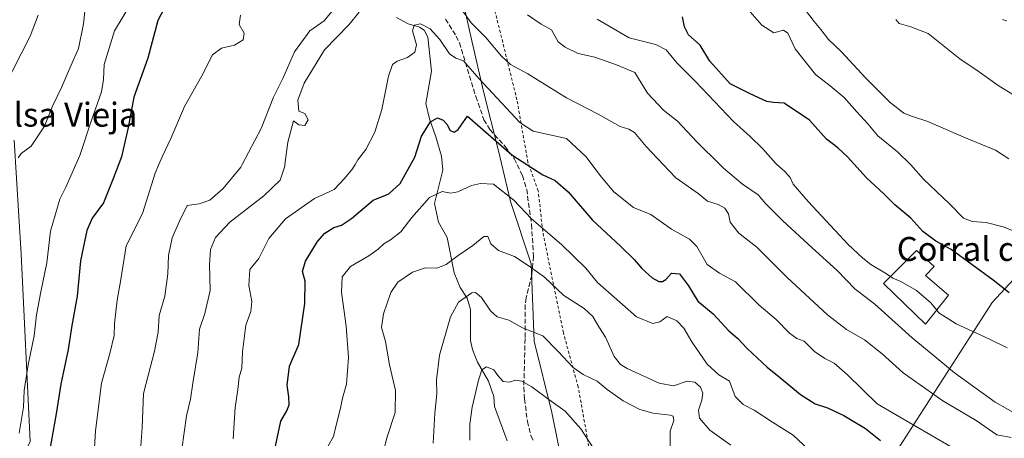
# Model space of a CAD drawing. Units: metres. Extents: x 628129 to 631590, y 4718046 to 4720427.
# Drawn here: x 630728 to 631057, y 4719763 to 4719903 of the extents above; entities that cross this region are included whole.
import ezdxf
from ezdxf.enums import TextEntityAlignment as Align

# ---------------------------------------------------------------- set-up
doc = ezdxf.new("R2010")
doc.units = ezdxf.units.M
doc.header["$MEASUREMENT"] = 0
doc.linetypes.add('DGN Style 2', pattern=[1.648017, 0.98881, -0.659207])
doc.linetypes.add('DGN Style 3', pattern=[2.307223, 1.648017, -0.659207])
for name, color, linetype, lineweight in [('Arbolado forestal CxS', 92, 'Continuous', 0), ('Corriente natural lineal', 142, 'Continuous', 13), ('Curva de nivel maestra', 30, 'Continuous', 30), ('Curva de nivel normal', 30, 'Continuous', 0), ('Edificación industrial Cxs', 135, 'Continuous', 13), ('Matorral CxS', 135, 'Continuous', 0), ('Senda', 7, 'DGN Style 3', 0), ('Texto cartográfico', 7, 'Continuous', 0), ('Valla', 7, 'DGN Style 2', 0)]:
    doc.layers.add(name, color=color, linetype=linetype, lineweight=lineweight)
doc.styles.add('Style-Arial', font='txt')

# ---------------------------------------------------------------- blocks, each defined once
blk = doc.blocks.new('*U7')
at = {"layer": 'Arbolado forestal CxS', "color": 92, "linetype": 'Continuous', "lineweight": 0}
blk.add_polyline3d([(631078.8503, 4719836.1921, 782.7524), (631053.0453, 4719808.4031, 773.3776), (630994.4871, 4719717.0963, 732.9451), (630949.8241, 4719649.6085, 705.3416), (630922.0351, 4719681.3677, 709.7513), (630925.0131, 4719709.1569, 717.1572), (630912.1113, 4719741.9085, 721.5291), (630906.1569, 4719771.6827, 729.2936), (630900.2023, 4719795.5019, 734.5242), (630899.2103, 4719821.3061, 740.6924), (630892.2633, 4719842.1481, 744.7417), (630888.2937, 4719859.0201, 749.5685), (630883.3315, 4719878.8695, 754.5466), (630879.3619, 4719895.7417, 758.2365), (630873.4075, 4719922.5383, 763.7227)], dxfattribs=at)
blk = doc.blocks.new('*U10')
at = {"layer": 'Matorral CxS', "color": 135, "linetype": 'Continuous', "lineweight": 0}
for points in [[(630725.9427, 4719650.9153, 770.7858), (630729.0809, 4719669.7501, 773.4258), (630730.4269, 4719719.9743, 777.3642), (630723.6901, 4719744.3595, 780.0351), (630731.9965, 4719761.9039, 778.4477), (630728.9887, 4719824.5179, 782.8617), (630726.6061, 4719862.5449, 787.1317)], [(630873.4075, 4719922.5383, 763.7227), (630879.3619, 4719895.7417, 758.2365), (630883.3315, 4719878.8695, 754.5466), (630888.2937, 4719859.0201, 749.5685), (630892.2633, 4719842.1481, 744.7417), (630899.2103, 4719821.3061, 740.6924), (630900.2023, 4719795.5019, 734.5242), (630906.1569, 4719771.6827, 729.2936), (630912.1113, 4719741.9085, 721.5291), (630925.0131, 4719709.1569, 717.1572), (630922.0351, 4719681.3677, 709.7513), (630949.8241, 4719649.6085, 705.3416), (630994.4871, 4719717.0963, 732.9451), (631053.0453, 4719808.4031, 773.3776), (631078.8503, 4719836.1921, 782.7524)]]:
    blk.add_polyline3d(points, dxfattribs=at)

msp = doc.modelspace()

# ---------------------------------------------------------------- linework, layer by layer
at = {"layer": 'Arbolado forestal CxS', "color": 92, "linetype": 'Continuous', "lineweight": 0}
for points in [[(630873.4075, 4719922.5383, 763.7227), (630879.3619, 4719895.7417, 758.2365), (630883.3315, 4719878.8695, 754.5466), (630888.2937, 4719859.0201, 749.5685), (630892.2633, 4719842.1481, 744.7417), (630899.2103, 4719821.3061, 740.6924), (630900.2023, 4719795.5019, 734.5242), (630906.1569, 4719771.6827, 729.2936), (630912.1113, 4719741.9085, 721.5291), (630925.0131, 4719709.1569, 717.1572), (630922.0351, 4719681.3677, 709.7513), (630949.8241, 4719649.6085, 705.3416), (630994.4871, 4719717.0963, 732.9451), (631053.0453, 4719808.4031, 773.3776), (631078.8503, 4719836.1921, 782.7524)], [(630726.6061, 4719862.5449, 787.1317), (630728.9887, 4719824.5179, 782.8617), (630731.9965, 4719761.9039, 778.4477), (630723.6901, 4719744.3595, 780.0351), (630730.4269, 4719719.9743, 777.3642), (630729.0809, 4719669.7501, 773.4258), (630725.9427, 4719650.9153, 770.7858)], [(630726.6061, 4719862.5449, 787.1317), (630728.9887, 4719824.5179, 782.8617), (630731.9965, 4719761.9039, 778.4477), (630723.6901, 4719744.3595, 780.0351), (630730.4269, 4719719.9743, 777.3642), (630729.0809, 4719669.7501, 773.4258), (630725.9427, 4719650.9153, 770.7858)]]:
    msp.add_polyline3d(points, dxfattribs=at)
at = {"layer": 'Corriente natural lineal', "color": 142, "linetype": 'Continuous', "lineweight": 13}
msp.add_polyline3d([(630854.2301, 4719903.5801, 756.8294), (630858.2101, 4719901.4101, 756.3928), (630861.9401, 4719900.2801, 756.0531), (630863.5201, 4719899.3001, 755.7499), (630864.6901, 4719897.0401, 755.1053), (630865.9101, 4719885.6001, 753.138), (630864.0801, 4719874.8801, 751.2869), (630865.2501, 4719869.7201, 750.4361), (630867.4301, 4719863.6601, 749.2775), (630869.2401, 4719857.2701, 748.2168), (630869.7301, 4719852.5801, 747.3095), (630866.9501, 4719841.4601, 745.005), (630868.2801, 4719835.2501, 743.6136), (630871.1601, 4719830.1101, 742.7689), (630873.4801, 4719818.2201, 739.088), (630875.5501, 4719813.3501, 736.8527), (630877.8401, 4719809.8201, 735.4451), (630878.9401, 4719805.9901, 734.3098), (630878.9501, 4719795.6201, 732.2425), (630879.6601, 4719792.6401, 731.6333), (630881.3401, 4719788.4801, 730.9495), (630885.0001, 4719782.1201, 730.0539), (630886.7401, 4719776.9701, 728.8786), (630887.0301, 4719773.6001, 728.2281), (630891.1501, 4719762.1101, 725.6309)], dxfattribs=at)
at = {"layer": 'Curva de nivel maestra', "color": 30, "linetype": 'Continuous', "lineweight": 30, "flags": 128}
for points, elevation in [([(630782.05, 4719916.7901), (630774.62, 4719902.5701), (630771.28, 4719889.9401), (630766.64, 4719876.9201), (630764.74, 4719866.8301), (630762.46, 4719857.0501), (630759.8, 4719850.0301), (630756.44, 4719841.6701), (630752.73, 4719836.5101), (630750.87, 4719832.4601), (630748.75, 4719822.3101), (630747.67, 4719810.4601), (630745.86, 4719800.7301), (630744.62, 4719792.6901), (630742.19, 4719781.1201), (630740.66, 4719771.1501), (630737.85, 4719755.5901), (630735.58, 4719742.3901), (630735.33, 4719725.3901), (630734.37, 4719704.3901), (630730, 4719685.9801), (630727.58, 4719682.0901)], 775), ([(631058.74, 4719811.6001), (631053.41, 4719815.8401), (631039.46, 4719826.0601), (631034.26, 4719828.8901), (631030, 4719832.1101), (631025.89, 4719836.5501), (631020.64, 4719841.0201), (631017.05, 4719844.5201), (631011.19, 4719850.0401), (631004.83, 4719857.0001), (631001.59, 4719860.0001), (630997.79, 4719862.9201), (630992.13, 4719869.2701), (630983.67, 4719874.9601), (630980.13, 4719875.2001), (630977.92, 4719875.5501), (630972.29, 4719878.1001), (630965.64, 4719881.4501), (630958.86, 4719889.0001), (630955.66, 4719894.2801), (630951.78, 4719897.7901), (630950.4, 4719900.4301), (630949.72, 4719903.8001)], 775), ([(630813.89, 4719760.3901), (630815.68, 4719768.7601), (630817.65, 4719772.2101), (630818.42, 4719774.2001), (630818.38, 4719776.8101), (630817.77, 4719780.7701), (630818.54, 4719787.1401), (630821.62, 4719794.3301), (630823.62, 4719808.0701), (630823.74, 4719815.5101), (630822.88, 4719818.6701), (630823.84, 4719822.2001), (630827.86, 4719828.7801), (630830.32, 4719831.5401), (630833.4, 4719833.4201), (630835.88, 4719834.1901), (630839.26, 4719836.4401), (630846.52, 4719842.5301), (630851.75, 4719844.6201), (630855.49, 4719848.0601), (630860.34, 4719856.9401), (630862.62, 4719863.8801), (630865.66, 4719868.7101), (630867.93, 4719870.0001), (630869.79, 4719869.3101), (630871.02, 4719867.9201), (630872.21, 4719865.7601), (630873.54, 4719865.2201), (630874.81, 4719866.1701), (630877.93, 4719870.6101), (630892.76, 4719857.7301), (630903.14, 4719851.0101), (630907.23, 4719849.0601), (630911.51, 4719845.3201), (630919.74, 4719835.8801), (630929, 4719827.2301), (630933.6, 4719822.7801), (630936.15, 4719819.7201), (630939.61, 4719816.6001), (630941.81, 4719815.3601), (630943.09, 4719815.3301), (630944.13, 4719816.0301), (630946.04, 4719818.1601), (630948.72, 4719817.9601), (630951.77, 4719813.8801), (630954.85, 4719808.8401), (630959.95, 4719804.5401), (630965.2, 4719798.8601), (630968.2, 4719796.3101), (630971.32, 4719793.0101), (630977.94, 4719786.7201), (630981.96, 4719783.5301), (630989.07, 4719777.6001), (630994.03, 4719774.5001), (630998.12, 4719773.1601), (631003.59, 4719770.6201), (631010.8, 4719766.2701), (631015.78, 4719762.2501)], 750)]:
    msp.add_lwpolyline(points, dxfattribs=dict(at, elevation=elevation))
at = {"layer": 'Curva de nivel normal', "color": 30, "linetype": 'Continuous', "lineweight": 0, "flags": 128}
for points, elevation in [([(630727.99, 4719856.6301), (630729.02, 4719858.1201), (630732.27, 4719860.5701), (630736.74, 4719867.2301), (630739.48, 4719873.9601), (630742.59, 4719880.3901), (630745.54, 4719887.4401), (630748.08, 4719893.2301), (630749.76, 4719901.4401), (630750.66, 4719909.7801)], 785), ([(630728.26, 4719764.7301), (630729.77, 4719773.4301), (630730.03, 4719778.9401), (630731.35, 4719787.5401), (630733.32, 4719797.2601), (630734.1, 4719804.2801), (630735.49, 4719811.9301), (630737.53, 4719821.6101), (630738.76, 4719832.2301), (630741.92, 4719842.9101), (630743.93, 4719846.9201), (630747.234, 4719854.4629), (630748.56, 4719857.4901), (630752.24, 4719868.6501), (630755.77, 4719878.6801), (630756.5, 4719882.8701), (630756.66, 4719887.8501), (630760.11, 4719899.0901), (630765.22, 4719907.5101)], 780), ([(631059.46, 4719763.2701), (631054.68, 4719764.1601), (631047.7, 4719768.9401), (631036.62, 4719775.5601), (631023.39, 4719784.8301), (631016.39, 4719791.2601), (631010.49, 4719795.9301), (631004.48, 4719799.3501), (630998.17, 4719804.2101), (630984.66, 4719816.7101), (630974.52, 4719826.8901), (630968.48, 4719831.5301), (630965.69, 4719835.1801), (630965.04, 4719837.9501), (630963.91, 4719839.9001), (630961.58, 4719841.0701), (630958.12, 4719842.1801), (630954.94, 4719844.7401), (630947.5, 4719850.0501), (630943.2915, 4719854.4629), (630937.61, 4719860.4201), (630933.66, 4719865.2001), (630931.85, 4719866.2601), (630928.92, 4719867.1001), (630921.59, 4719871.2801), (630910.96, 4719876.7501), (630898.06, 4719884.7801), (630892.3, 4719887.9001), (630889.26, 4719890.5901), (630884.12, 4719896.9201), (630879.18, 4719901.7401), (630874.91, 4719907.6801)], 760), ([(630969.24, 4719909.0501), (630976.21, 4719900.9701), (630980.16, 4719898.4101), (630983.4, 4719899.3701), (630984.86, 4719898.2801), (630987.35, 4719893.0401), (630994.12, 4719884.5701), (630999.05, 4719880.6901), (631003.74, 4719876.8601), (631007.92, 4719872.0901), (631011.59, 4719868.0801), (631014.96, 4719864.0101), (631021.46, 4719858.6601), (631025.8341, 4719854.4629), (631025.91, 4719854.3901), (631030.13, 4719849.6001), (631038.8, 4719841.2801), (631043.56, 4719836.5601), (631046.45, 4719835.3701), (631051.08, 4719835.0801), (631056.77, 4719833.6001), (631065.83, 4719830.0501)], 780), ([(630734.68, 4719904.2901), (630732.02, 4719897.3701), (630723.07, 4719879.8601)], 790), ([(630802.2, 4719904.2801), (630801.71, 4719901.2701), (630803.47, 4719898.3401), (630803.09, 4719896.0801), (630800.15, 4719894.3001), (630795.82, 4719893.3601), (630792.83, 4719891.0601), (630789.28, 4719884.0901), (630783.46, 4719873.8201), (630778.93, 4719863.1301), (630776.07, 4719857.0101), (630774.9509, 4719854.4629), (630773.68, 4719851.5701), (630769.45, 4719838.1401), (630764, 4719827.2401), (630762.23, 4719816.0201), (630761.02, 4719809.1301), (630760.12, 4719801.3901), (630759.98, 4719797.3901), (630758.56, 4719791.2801), (630755.76, 4719781.3801), (630753.77, 4719765.5301), (630753.4, 4719757.9401)], 770), ([(630768.27, 4719751.0701), (630769.35, 4719766.6501), (630769.83, 4719778.0101), (630773.51, 4719792.1601), (630774.72, 4719798.4701), (630775.02, 4719804.0601), (630776.88, 4719810.4401), (630777.98, 4719817.9201), (630778.12, 4719824.1101), (630779.38, 4719829.9401), (630781.79, 4719835.5601), (630784.39, 4719840.7401), (630788.44, 4719841.3001), (630791.91, 4719842.5401), (630796.46, 4719846.3901), (630802.33, 4719853.5901), (630802.7893, 4719854.4629), (630809.14, 4719866.5301), (630813.17, 4719876.9301), (630816.34, 4719883.1501), (630820.24, 4719892.0701), (630825.34, 4719899.1501), (630830.13, 4719902.4501), (630833.68, 4719906.7501)], 765), ([(630841.85, 4719905.3101), (630838.33, 4719901.1301), (630830.28, 4719892.7701), (630823.46, 4719881.6601), (630821.28, 4719875.9401), (630821.64, 4719872.2601), (630823.72, 4719871.5101), (630824.78, 4719869.4001), (630823.71, 4719867.4601), (630821.64, 4719867.7601), (630819.93, 4719868.9901), (630817.99, 4719861.9101), (630817.0089, 4719854.4629), (630816.94, 4719853.9401), (630815.44, 4719849.2001), (630810.02, 4719843.9701), (630798.59, 4719835.2401), (630793.81, 4719830.0701), (630792.2, 4719826.0901), (630791.9, 4719821.0701), (630792.03, 4719812.3901), (630790.29, 4719804.7301), (630788.52, 4719799.4701), (630787.92, 4719791.7101), (630786.23, 4719781.4701), (630785.5, 4719776.1001), (630784.13, 4719770.5501), (630782.62, 4719759.4301)], 760), ([(630898.03, 4719904.4301), (630902.58, 4719901.3501), (630905.97, 4719899.4501), (630908.24, 4719895.3801), (630910.52, 4719893.6601), (630914.93, 4719891.5401), (630920.42, 4719890.2801), (630927.65, 4719887.7001), (630933.8, 4719885.1301), (630938.1, 4719878.2601), (630943.44, 4719872.6401), (630948.08, 4719868.9501), (630954.59, 4719861.9301), (630962.1604, 4719854.4629), (630963.39, 4719853.2501), (630969.76, 4719847.9201), (630974.93, 4719844.3501), (630977.47, 4719841.4601), (630983.24, 4719835.6701), (630992.99, 4719826.6201), (631001.41, 4719819.0401), (631007.2, 4719812.8901), (631013.9, 4719807.8001), (631026.42, 4719796.5601), (631033.24, 4719790.9301), (631040.56, 4719784.8701), (631054.1, 4719775.1201), (631062.73, 4719770.2001)], 765), ([(630990.8, 4719905.9801), (630993.64, 4719902.1701), (630995.92, 4719899.5401), (630998.44, 4719896.2501), (631002.8, 4719892.1401), (631010.93, 4719883.3001), (631019.09, 4719875.1401), (631023.64, 4719871.6501), (631026.46, 4719870.4601), (631031.64, 4719868.8601), (631043.59, 4719863.6201), (631054.26, 4719859.1901), (631058.68, 4719856.3001)], 785), ([(630799.71, 4719762.8301), (630800.38, 4719773.3201), (630801.27, 4719779.3601), (630801.76, 4719783.4001), (630802.6, 4719786.4601), (630802.9, 4719791.9001), (630803.95, 4719800.7701), (630805.62, 4719805.4101), (630805.95, 4719808.6501), (630805.01, 4719814.0601), (630805.36, 4719819.3901), (630808.3, 4719823.0601), (630811.64, 4719829.7001), (630817.17, 4719836.3001), (630826.93, 4719843.0801), (630833.44, 4719846.1201), (630836.95, 4719849.8101), (630839.62, 4719853.0301), (630840.449, 4719854.4629), (630841.35, 4719856.0201), (630844, 4719859.4701), (630847.02, 4719865.2801), (630849.35, 4719872.8101), (630851.63, 4719883.9401), (630852.88, 4719887.8701), (630854.46, 4719888.9801), (630857.88, 4719890.2101), (630860.37, 4719891.9701), (630860.9, 4719894.3801), (630859.62, 4719899.1401), (630860.12, 4719901.0301), (630862.22, 4719901.3901), (630865.5, 4719899.7801), (630868.68, 4719896.2001), (630871.98, 4719891.4001), (630874.03, 4719889.9801), (630876.62, 4719889.0401), (630881.88, 4719883.1201), (630895.41, 4719868.5401), (630899.88, 4719865.6401), (630911.01, 4719863.1501), (630917.54, 4719856.9901), (630919.4551, 4719854.4629), (630922.64, 4719850.2601), (630926.77, 4719845.3201), (630933.39, 4719840.1501), (630939.18, 4719837.8101), (630946.05, 4719832.8601), (630952.07, 4719829.5401), (630954.56, 4719827.0201), (630957.95, 4719821.0101), (630962.03, 4719818.1401), (630967.41, 4719815.2201), (630975.36, 4719807.5001), (630980.95, 4719802.6501), (630985.42, 4719798.1301), (630987.94, 4719796.3701), (630990.33, 4719795.4101), (630993.84, 4719791.9901), (630997.23, 4719789.6201), (631000.35, 4719788.1601), (631004.79, 4719784.2601), (631014.76, 4719774.5601), (631039.14, 4719760.2801)], 755), ([(631019.1695, 4719817.0201), (631017.21, 4719818.2901), (631012.58, 4719821.0201), (631009.92, 4719823.1801), (631005.08, 4719827.7201), (630991.65, 4719842.1201), (630986.72, 4719847.8901), (630985.68, 4719850.0801), (630983.92, 4719852.1701), (630981.2377, 4719854.4629), (630980.89, 4719854.7601), (630976.43, 4719859.7501), (630972.28, 4719863.8101), (630966.76, 4719868.8701), (630954.11, 4719882.2101), (630947.85, 4719888.3701), (630944.29, 4719892.8001), (630940.81, 4719894.5601), (630931.95, 4719896.8001), (630921.23, 4719903.0401)], 770), ([(631065.03, 4719874.8201), (631055.44, 4719880.5801), (631048.46, 4719885.5801), (631042.3, 4719889.7201), (631031.7, 4719898.1601), (631025.95, 4719900.4201), (631022.06, 4719901.5301), (631020.89, 4719902.8501)], 790), ([(631056.51, 4719902.9401), (631057.94, 4719902.4001)], 795), ([(630829.49, 4719756.9101), (630833.29, 4719763.6101), (630834.01, 4719767.0001), (630835.59, 4719773.0601), (630836.2, 4719776.3901), (630837.53, 4719781.0601), (630838.23, 4719790.0301), (630837.48, 4719800.5101), (630835.9, 4719811.8401), (630836.18, 4719816.9101), (630838.93, 4719820.3701), (630844.99, 4719823.9801), (630848.16, 4719826.1501), (630849.99, 4719827.9901), (630852.26, 4719829.2501), (630855.71, 4719831.9401), (630859.38, 4719836.7801), (630865.32, 4719843.4801), (630869.48, 4719845.3901), (630872.29, 4719844.8801), (630874.7, 4719845.3401), (630879.26, 4719847.4901), (630882.26, 4719848.1401), (630886.63, 4719847.8501), (630893.4, 4719842.5601), (630899.29, 4719836.3301), (630909.38, 4719827.7201), (630917.41, 4719819.8001), (630921.35, 4719815.1001), (630934.36, 4719803.5801), (630939.79, 4719801.3501), (630942.14, 4719801.8801), (630944.62, 4719803.6601), (630947.79, 4719802.2101), (630950.18, 4719799.7701), (630952.83, 4719795.2501), (630957.93, 4719787.7401), (630961.86, 4719784.1901), (630965.41, 4719782.1001), (630967.35, 4719776.9201), (630969.95, 4719774.2601), (630973.62, 4719772.4301), (630979.73, 4719768.4301), (630986.66, 4719764.0401), (630995.23, 4719756.0301)], 745), ([(630849.71, 4719757.9601), (630851.12, 4719763.4701), (630853.77, 4719771.5801), (630853.93, 4719778.9801), (630851.93, 4719787.5801), (630850.6, 4719795.3401), (630849.26, 4719799.9801), (630849.9, 4719804.5501), (630852.4, 4719811.6601), (630854.74, 4719815.1801), (630859.6, 4719818.5101), (630863.93, 4719819.9401), (630867.71, 4719819.8801), (630870.84, 4719821.1101), (630874.83, 4719824.0401), (630879.71, 4719827.3601), (630883.4, 4719830.4101), (630884.74, 4719830.3801), (630885.8, 4719827.9301), (630888.33, 4719825.7601), (630893.67, 4719823.7501), (630898.22, 4719820.6801), (630903.65, 4719816.8801), (630910.17, 4719810.6601), (630916.85, 4719806.3301), (630919.84, 4719803.6501), (630921.77, 4719800.2201), (630924.08, 4719796.8301), (630926.9, 4719790.3601), (630929.02, 4719787.6501), (630931.21, 4719786.3501), (630941.96, 4719781.4001), (630946.75, 4719780.5301), (630951.26, 4719782.1001), (630953.83, 4719781.7401), (630955.7, 4719780.0601), (630956.5, 4719778.0601), (630956.23, 4719775.7301), (630955.08, 4719772.3901), (630955.42, 4719769.7301), (630958.84, 4719765.7301), (630965.84, 4719760.7301)], 740), ([(631019.1695, 4719817.0201), (631019.91, 4719816.5401), (631022.59, 4719815.4301), (631027.79, 4719812.3501), (631032.57, 4719808.2901), (631034.5804, 4719805.8588)], 770), ([(630866.47, 4719761.3601), (630867.01, 4719771.4201), (630867.74, 4719777.8201), (630867.62, 4719782.5801), (630868.67, 4719790.7301), (630872.27, 4719803.5601), (630875, 4719808.5101), (630879.43, 4719811.6301), (630880.66, 4719811.7101), (630882.68, 4719810.0501), (630885.61, 4719805.5801), (630887.89, 4719803.6301), (630891.78, 4719802.5001), (630896.33, 4719799.9501), (630903.06, 4719797.2001), (630908.22, 4719792.0001), (630913.25, 4719786.6601), (630916.6, 4719784.2701), (630921.29, 4719782.0601), (630924.6, 4719779.2601), (630929.92, 4719775.4901), (630935.47, 4719772.6001), (630939.93, 4719771.4401), (630945.64, 4719770.7801), (630946.58, 4719770.3501), (630946.8, 4719768.9401), (630945.56, 4719765.3601), (630945.65, 4719760.4601)], 735), ([(631034.5804, 4719805.8588), (631035.34, 4719804.9401), (631041.11, 4719801.2501), (631051.98, 4719796.2801), (631058.06, 4719793.1901)], 770), ([(630878.77, 4719762.3901), (630878.74, 4719767.7301), (630879.52, 4719773.4101), (630881.63, 4719782.4501), (630882.74, 4719785.9301), (630884.25, 4719786.8301), (630886.74, 4719785.9101), (630888.11, 4719783.9701), (630889.92, 4719782.0101), (630891.93, 4719781.7201), (630893.92, 4719782.4401), (630896.07, 4719782.0901), (630899.42, 4719780.2501), (630905.15, 4719775.9601), (630910.61, 4719772.0801), (630915.82, 4719766.1601), (630919.95, 4719759.8501)], 730)]:
    msp.add_lwpolyline(points, dxfattribs=dict(at, elevation=elevation))
at = {"layer": 'Edificación industrial Cxs', "color": 135, "linetype": 'Continuous', "lineweight": 13, "elevation": 773.8172, "flags": 128}
msp.add_lwpolyline([(631038.5101, 4719810.8401), (631030.8501, 4719801.1301), (631016.8701, 4719814.7101), (631027.8201, 4719825.7101), (631033.7101, 4719820.3801), (631030.8001, 4719817.3801)], close=True, dxfattribs=at)
at = {"layer": 'Edificación industrial Cxs', "color": 135, "linetype": 'Continuous', "lineweight": 13}
msp.add_polyline3d([(631038.5101, 4719810.8401, 772.4248), (631030.8501, 4719801.1301, 768.916), (631016.8701, 4719814.7101, 770.8848), (631027.8201, 4719825.7101, 773.7357), (631033.7101, 4719820.3801, 773.8172), (631030.8001, 4719817.3801, 772.3019), (631038.5101, 4719810.8401, 772.4248)], dxfattribs=at)
at = {"layer": 'Matorral CxS', "color": 135, "linetype": 'Continuous', "lineweight": 0}
for points in [[(630873.4075, 4719922.5383, 763.7227), (630879.3619, 4719895.7417, 758.2365), (630883.3315, 4719878.8695, 754.5466), (630888.2937, 4719859.0201, 749.5685), (630892.2633, 4719842.1481, 744.7417), (630899.2103, 4719821.3061, 740.6924), (630900.2023, 4719795.5019, 734.5242), (630906.1569, 4719771.6827, 729.2936), (630912.1113, 4719741.9085, 721.5291), (630925.0131, 4719709.1569, 717.1572), (630922.0351, 4719681.3677, 709.7513), (630949.8241, 4719649.6085, 705.3416), (630994.4871, 4719717.0963, 732.9451), (631053.0453, 4719808.4031, 773.3776), (631078.8503, 4719836.1921, 782.7524)], [(630726.6061, 4719862.5449, 787.1317), (630728.9887, 4719824.5179, 782.8617), (630731.9965, 4719761.9039, 778.4477), (630723.6901, 4719744.3595, 780.0351), (630730.4269, 4719719.9743, 777.3642), (630729.0809, 4719669.7501, 773.4258), (630725.9427, 4719650.9153, 770.7858)]]:
    msp.add_polyline3d(points, dxfattribs=at)
at = {"layer": 'Senda', "color": 7, "linetype": 'DGN Style 3', "lineweight": 0}
msp.add_polyline3d([(630870.6301, 4719903.0401, 758.2625), (630874.1701, 4719897.3701, 758.0077), (630875.2401, 4719895.1301, 757.8678), (630880.7201, 4719877.1201, 754.0239), (630883.4401, 4719869.4101, 751.9096), (630885.4101, 4719866.1101, 751.6089), (630890.5401, 4719860.4801, 752.0397), (630893.5401, 4719856.4201, 750.4935), (630896.2901, 4719850.7901, 749.4095), (630897.7201, 4719846.1401, 748.8442), (630899.3301, 4719834.4201, 746.594), (630899.9901, 4719823.8501, 741.665), (630899.3901, 4719817.4901, 740.2921), (630897.5101, 4719809.9401, 737.675), (630897.2201, 4719807.5801, 737.1807), (630897.1801, 4719796.2901, 734.3932), (630896.7501, 4719780.0601, 730.0146), (630896.9901, 4719776.1301, 728.9789), (630897.9701, 4719768.6501, 726.9327), (630899.1501, 4719763.8801, 726.0092), (630900.1701, 4719761.8501, 725.617)], dxfattribs=at)
at = {"layer": 'Valla', "color": 7, "linetype": 'DGN Style 2', "lineweight": 0}
msp.add_polyline3d([(630964.5401, 4719537.5801, 690.3948), (630970.1401, 4719555.4701, 691.969), (630974.6501, 4719573.5801, 694.5436), (630976.8201, 4719587.5901, 696.1741), (630976.1701, 4719605.0601, 697.8023), (630972.3001, 4719617.5501, 699.3526), (630966.7401, 4719629.0101, 701.2243), (630955.7801, 4719642.8101, 704.519), (630939.2101, 4719661.1301, 707.1592), (630927.3701, 4719680.7501, 711.1666), (630920.4801, 4719699.4901, 714.6946), (630917.4801, 4719719.9801, 718.3083), (630917.4801, 4719729.4501, 720.7625), (630919.6201, 4719736.5601, 723.0967), (630921.1401, 4719741.9601, 724.1928), (630919.6201, 4719753.8201, 729.3176), (630914.9201, 4719780.1401, 734.3602), (630909.9601, 4719798.2401, 737.5622), (630903.0701, 4719832.0901, 745.7577), (630901.5701, 4719845.6601, 748.9025), (630898.1201, 4719855.1501, 751.1708), (630894.4601, 4719876.0601, 758.0597), (630886.0701, 4719910.0201, 764.6707)], dxfattribs=at)

# ---------------------------------------------------------------- block references
at = {"layer": 'Arbolado forestal CxS', "color": 92, "linetype": 'Continuous', "lineweight": 0}
msp.add_blockref('*U7', (0, 0), dxfattribs=at)
at = {"layer": 'Matorral CxS', "color": 135, "linetype": 'Continuous', "lineweight": 0}
msp.add_blockref('*U10', (0, 0), dxfattribs=at)

# ---------------------------------------------------------------- texts
at = {"layer": 'Texto cartográfico', "color": 7, "linetype": 'Continuous', "lineweight": 0, "style": 'Style-Arial'}
for s, p in [('La Balsa Vieja', (630733.2266, 4719871.1001)), ('Corral de Balatua', (631065.4727, 4719826.2468))]:
    msp.add_text(s, height=8, dxfattribs=at).set_placement(p, align=Align.MIDDLE_CENTER)

doc.saveas('drawing.dxf')
